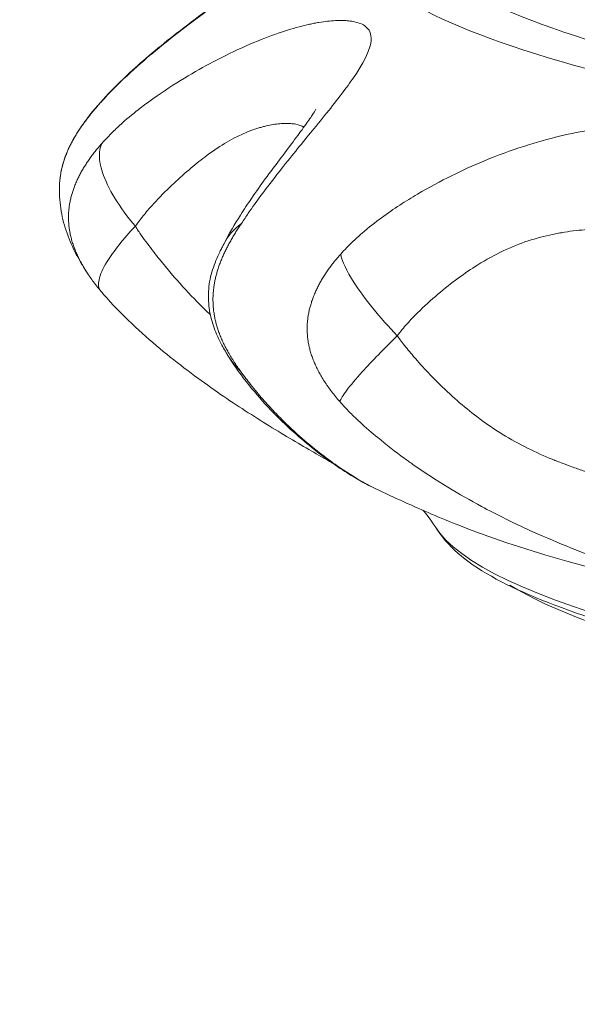
# Model space of a CAD drawing. Units: millimetres. Extents: x 2045 to 11615, y -457 to 1625.
# Drawn here: x 6086 to 6182, y 451 to 622 of the extents above; entities that cross this region are included whole.
import ezdxf

# ---------------------------------------------------------------- set-up
doc = ezdxf.new("R2010")
doc.units = ezdxf.units.MM
doc.styles.get("Standard").update_dxf_attribs({"font": 'arial.ttf'})
doc.dimstyles.get("Standard").update_dxf_attribs({"dimtxt": 0.18, "dimasz": 0.18, "dimexe": 0.18, "dimexo": 0.0625, "dimgap": 0.09, "dimtad": 0, "dimtih": 1, "dimtoh": 1, "dimdec": 4, "dimzin": 0, "dimdsep": 46, "dimtxsty": 'Standard', "dimcen": 0.09, "dimadec": 0, "dimazin": 0, "dimtfac": 1, "dimtdec": 4, "dimtofl": 0, "dimtmove": 0, "dimatfit": 3, "dimfxl": 1, "dimtolj": 1, "dimtzin": 0, "dimarcsym": 0})

# ---------------------------------------------------------------- blocks, each defined once
blk = doc.blocks.new('A$C4961c3e1')
at = {"color": 0, "linetype": 'Continuous', "lineweight": 0, "extrusion": (0, 1, -2.22045e-16)}
blk.add_line((-760.88, 336.51), (-760.88, 336.51), dxfattribs=at)
at = {"color": 0, "linetype": 'Continuous', "lineweight": 0, "extrusion": (-7.34684e-40, -2.22045e-16, -1)}
blk.add_ellipse((52.5, 259.45), major_axis=(-835.92, 0), ratio=0.087156, start_param=-2.094396, end_param=-0.052956, dxfattribs=at)
at = {"color": 0, "linetype": 'Continuous', "lineweight": 0}
blk.add_ellipse((52.5, 271.53), major_axis=(-850, 0), ratio=0.087156, start_param=0.211307, end_param=2.094396, dxfattribs=at)
at = {"color": 0, "linetype": 'Continuous', "lineweight": 0, "extrusion": (0, -2.22045e-16, -1)}
blk.add_ellipse((52.48, 255.57), major_axis=(-830, 0), ratio=0.087156, start_param=-1.551518, end_param=-0.141029, dxfattribs=at)
at = {"color": 0, "linetype": 'Continuous', "lineweight": 0}
for points, knots in [([(-717.12, 388.85), (-729.39, 386.39), (-754.65, 380.44), (-780.2, 370.68), (-789.61, 359.74), (-780.2, 348.8), (-752.2, 338.11), (-706.21, 327.9), (-643.29, 318.4), (-564.81, 309.82), (-472.55, 302.36), (-368.56, 296.18), (-274.06, 292.21), (-195.02, 289.8), (-114.15, 287.91), (-10.43, 286.55), (136.41, 286.55), (301.87, 289.28), (417.64, 293.68), (471.99, 296.42)], [-210.056807, -210.056807, -210.056807, -210.056807, -200.807995, -188.257495, -175.706996, -163.156496, -150.605996, -138.055497, -125.504997, -112.954497, -100.403997, -87.853498, -75.302998, -69.027748, -62.752498, -50.201999, -37.651499, -18.82575, 0, 0, 0, 0]), ([(476.62, 293.45), (421.67, 290.69), (304.62, 286.24), (137.34, 283.48), (-11.13, 283.48), (-115.99, 284.86), (-197.76, 286.77), (-277.66, 289.21), (-373.21, 293.22), (-478.34, 299.46), (-571.62, 307.01), (-650.96, 315.68), (-714.58, 325.28), (-761.08, 335.61), (-789.39, 346.42), (-798.9, 357.48), (-792.16, 365.31), (-784.62, 369.41), (-783.74, 369.87)], [0, 0, 0, 0, 0.0714286, 0.1428571, 0.1904762, 0.2380952, 0.2619048, 0.2857143, 0.3333333, 0.3809524, 0.4285714, 0.4761905, 0.5238095, 0.5714286, 0.6190476, 0.6666667, 0.7142857, 0.7202534, 0.7202534, 0.7202534, 0.7202534]), ([(-800.72, 360.88), (-800.16, 361.19), (-799.66, 361.46), (-799.23, 361.68), (-799.12, 361.73), (-798.94, 361.82), (-798.62, 361.98), (-798.26, 362.13), (-797.97, 362.23), (-797.84, 362.23), (-797.81, 362.2), (-797.82, 362.13), (-798.03, 361.84), (-798.93, 361.1), (-800.58, 359.91), (-803.19, 358.07), (-807.76, 355.02), (-815.79, 349.53), (-822.77, 344.61), (-830.29, 338.78), (-835.49, 334.21), (-838.38, 331.37), (-840.2, 329.43), (-841.19, 328.29), (-841.73, 327.63)], [0.2458734, 0.2458734, 0.2458734, 0.2458734, 0.2857143, 0.2886905, 0.2916667, 0.297619, 0.3095238, 0.3333333, 0.3571429, 0.3809524, 0.3928571, 0.4047619, 0.4285714, 0.5238095, 0.547619, 0.5714286, 0.7142857, 0.7619048, 0.8571429, 0.9285714, 0.9642857, 0.9821429, 0.9910714, 1, 1, 1, 1]), ([(-842.2, 327.1), (-841.01, 328.61), (-839.76, 329.99), (-837.44, 332.38), (-836.37, 333.41), (-834.02, 335.58), (-832.75, 336.69), (-830.03, 338.98), (-828.57, 340.16), (-825.4, 342.63), (-823.72, 343.9), (-820.39, 346.35), (-818.74, 347.53), (-815.55, 349.77), (-814.01, 350.84), (-811.2, 352.77), (-809.93, 353.64), (-807.63, 355.2), (-806.59, 355.91), (-804.84, 357.11), (-804.11, 357.62), (-802.99, 358.4), (-802.54, 358.72), (-801.95, 359.16), (-801.77, 359.3), (-801.77, 359.3)], [0, 0, 0, 0, 6.233546, 6.233546, 11.633215, 11.633215, 18.151078, 18.151078, 25.766609, 25.766609, 35.10302, 35.10302, 44.768593, 44.768593, 54.843903, 54.843903, 64.42346, 64.42346, 73.788887, 73.788887, 82.606709, 82.606709, 90.574468, 90.574468, 98.21988, 98.21988, 98.21988, 98.21988]), ([(-840.14, 322.12), (-839.47, 322.88), (-838.25, 324.14), (-836.01, 326.23), (-832.4, 329.17), (-825.84, 333.66), (-818.71, 337.5), (-810.48, 341.1), (-806.2, 342.38), (-803.64, 342.92), (-803.09, 343.03), (-802.15, 343.2), (-800.9, 343.37), (-799.54, 343.48), (-798.31, 343.51), (-797.21, 343.44), (-795.26, 343.14), (-793.75, 342.28), (-792.99, 339.68), (-794.5, 336.23), (-798.5, 330.6), (-802.57, 325.56), (-807.48, 319.6), (-811.13, 314.93), (-813.28, 312.03), (-814.67, 310.06), (-815.45, 308.89), (-815.89, 308.22)], [0, 0, 0, 0, 0.008929, 0.017857, 0.035714, 0.071429, 0.142857, 0.190476, 0.285714, 0.291667, 0.297619, 0.309524, 0.333333, 0.357143, 0.380952, 0.404762, 0.428571, 0.52381, 0.571429, 0.714286, 0.761905, 0.857143, 0.928571, 0.964286, 0.982143, 0.991071, 1, 1, 1, 1]), ([(-841.73, 327.63), (-841.93, 327.39), (-842.13, 327.14), (-842.51, 326.65), (-842.69, 326.42), (-843.04, 325.96), (-843.2, 325.73), (-843.53, 325.28), (-843.68, 325.06), (-843.92, 324.71), (-844, 324.59), (-844.23, 324.25), (-844.37, 324.02), (-844.65, 323.57), (-844.78, 323.34), (-845.05, 322.89), (-845.17, 322.66), (-845.42, 322.21), (-845.53, 321.98), (-845.76, 321.52), (-845.87, 321.29), (-846.04, 320.92), (-846.1, 320.78), (-846.25, 320.41), (-846.35, 320.17), (-846.52, 319.71), (-846.6, 319.48), (-846.76, 319.01), (-846.83, 318.78), (-846.96, 318.31), (-847.02, 318.08), (-847.13, 317.6), (-847.18, 317.37), (-847.27, 316.92), (-847.3, 316.71), (-847.37, 316.25), (-847.4, 316.01), (-847.42, 315.74), (-847.42, 315.71), (-847.43, 315.67)], [0, 0, 0, 0, 0.0378338, 0.0378338, 0.0702148, 0.0702148, 0.1001665, 0.1001665, 0.1280782, 0.1280782, 0.1428571, 0.1428571, 0.1695518, 0.1695518, 0.1955894, 0.1955894, 0.2209234, 0.2209234, 0.2459568, 0.2459568, 0.2706446, 0.2706446, 0.2857143, 0.2857143, 0.3100556, 0.3100556, 0.3342892, 0.3342892, 0.358439, 0.358439, 0.3825766, 0.3825766, 0.4067517, 0.4067517, 0.4285714, 0.4285714, 0.45302, 0.45302, 0.4564168, 0.4564168, 0.4564168, 0.4564168]), ([(-847.42, 315.76), (-847.32, 316.87), (-847.09, 317.97), (-846.41, 320.13), (-845.96, 321.19), (-844.85, 323.33), (-844.16, 324.42), (-843.03, 326.02), (-842.61, 326.58), (-842.2, 327.1)], [0, 0, 0, 0, 3.388529, 3.388529, 6.863023, 6.863023, 10.733714, 10.733714, 12.902096, 12.902096, 12.902096, 12.902096]), ([(-818.95, 304.66), (-818.01, 306.51), (-817.01, 308.18), (-815.42, 310.7), (-814.78, 311.66), (-813.32, 313.79), (-812.53, 314.9), (-810.89, 317.15), (-810.06, 318.26), (-808.42, 320.43), (-807.64, 321.46), (-806.17, 323.43), (-805.49, 324.34), (-804.36, 325.9), (-803.91, 326.57), (-803.29, 327.51), (-803.1, 327.83), (-802.97, 328.06), (-802.95, 328.1), (-802.95, 328.1)], [0, 0, 0, 0, 7.171842, 7.171842, 12.085913, 12.085913, 18.629233, 18.629233, 25.916045, 25.916045, 33.960287, 33.960287, 42.309419, 42.309419, 50.278593, 50.278593, 57.227158, 57.227158, 60.271842, 60.271842, 60.271842, 60.271842]), ([(-805.05, 324.95), (-805.42, 325.19), (-806.11, 325.45), (-807.26, 325.6), (-808.18, 325.62), (-809.21, 325.57), (-810.33, 325.43), (-811.35, 325.23), (-812.09, 325.05), (-812.53, 324.93), (-814.52, 324.35), (-817.64, 323.01), (-822.77, 319.5), (-826.94, 315.96), (-830.62, 312.28), (-832.49, 310.15), (-833.54, 308.82), (-834.05, 308.12), (-834.3, 307.75)], [0.5193147, 0.5193147, 0.5193147, 0.5193147, 0.5714286, 0.5952381, 0.6190476, 0.6428571, 0.6666667, 0.6904762, 0.702381, 0.7083333, 0.7142857, 0.8095238, 0.8571429, 0.9285714, 0.9642857, 0.9821429, 0.9910714, 1, 1, 1, 1]), ([(-798.64, 302.92), (-797.95, 303.69), (-796.68, 304.98), (-794.31, 307.12), (-790.44, 310.15), (-783.18, 314.79), (-774.84, 318.8), (-764.43, 322.61), (-758.3, 324), (-754.34, 324.61), (-753.47, 324.73), (-751.98, 324.93), (-749.1, 325.22), (-746.43, 325.35), (-744.29, 325.34), (-742.89, 325.31), (-739.22, 325.09), (-735.25, 324.29), (-730.16, 321.75), (-728.03, 318.3), (-727.74, 312.64), (-728.64, 307.54), (-730.64, 301.51), (-732.52, 296.78), (-733.77, 293.85), (-734.65, 291.84), (-735.18, 290.66), (-735.49, 289.98)], [0, 0, 0, 0, 0.008929, 0.017857, 0.035714, 0.071429, 0.142857, 0.190476, 0.285714, 0.291667, 0.297619, 0.309524, 0.333333, 0.380952, 0.392857, 0.404762, 0.428571, 0.52381, 0.571429, 0.714286, 0.761905, 0.857143, 0.928571, 0.964286, 0.982143, 0.991071, 1, 1, 1, 1]), ([(-840.38, 296.58), (-840.6, 296.85), (-840.82, 297.12), (-841.27, 297.69), (-841.5, 297.99), (-841.93, 298.57), (-842.13, 298.86), (-842.44, 299.31), (-842.55, 299.47), (-842.84, 299.92), (-843.02, 300.21), (-843.36, 300.77), (-843.52, 301.04), (-843.81, 301.57), (-843.96, 301.84), (-844.22, 302.37), (-844.35, 302.63), (-844.52, 303.02), (-844.57, 303.14), (-844.73, 303.52), (-844.84, 303.78), (-845.03, 304.29), (-845.12, 304.55), (-845.29, 305.07), (-845.36, 305.32), (-845.5, 305.83), (-845.56, 306.08), (-845.66, 306.59), (-845.71, 306.84), (-845.76, 307.13), (-845.76, 307.16), (-845.8, 307.45), (-845.84, 307.7), (-845.88, 308.19), (-845.9, 308.44), (-845.92, 308.94), (-845.93, 309.18), (-845.92, 309.67), (-845.91, 309.92), (-845.88, 310.41), (-845.86, 310.65), (-845.82, 311.02), (-845.8, 311.15), (-845.75, 311.52), (-845.71, 311.76), (-845.61, 312.24), (-845.56, 312.48), (-845.44, 312.96), (-845.38, 313.2), (-845.24, 313.68), (-845.16, 313.91), (-844.99, 314.39), (-844.91, 314.62), (-844.76, 315.01), (-844.7, 315.15), (-844.53, 315.53), (-844.43, 315.76), (-844.21, 316.22), (-844.1, 316.45), (-843.86, 316.91), (-843.73, 317.14), (-843.47, 317.59), (-843.34, 317.82), (-843.06, 318.27), (-842.92, 318.49), (-842.7, 318.82), (-842.64, 318.92), (-842.41, 319.24), (-842.26, 319.47), (-841.93, 319.92), (-841.76, 320.15), (-841.4, 320.61), (-841.22, 320.84), (-840.83, 321.32), (-840.63, 321.56), (-840.33, 321.91), (-840.23, 322.01), (-840.14, 322.12)], [0.0037523, 0.0037523, 0.0037523, 0.0037523, 0.0439983, 0.0439983, 0.0850529, 0.0850529, 0.1221552, 0.1221552, 0.1428571, 0.1428571, 0.1785714, 0.1785714, 0.2107874, 0.2107874, 0.2420407, 0.2420407, 0.2721273, 0.2721273, 0.2857143, 0.2857143, 0.314663, 0.314663, 0.3431401, 0.3431401, 0.370755, 0.370755, 0.3979992, 0.3979992, 0.4248004, 0.4248004, 0.4285714, 0.4285714, 0.4549643, 0.4549643, 0.4810931, 0.4810931, 0.5068996, 0.5068996, 0.532555, 0.532555, 0.5580311, 0.5580311, 0.5714286, 0.5714286, 0.5968354, 0.5968354, 0.6221941, 0.6221941, 0.6475461, 0.6475461, 0.6729267, 0.6729267, 0.69841, 0.69841, 0.7142857, 0.7142857, 0.739739, 0.739739, 0.765397, 0.765397, 0.7914885, 0.7914885, 0.8179032, 0.8179032, 0.8449508, 0.8449508, 0.8571429, 0.8571429, 0.885427, 0.885427, 0.9155186, 0.9155186, 0.9471499, 0.9471499, 0.9831244, 0.9831244, 1, 1, 1, 1]), ([(-834.3, 307.75), (-835.68, 309.37), (-838.1, 312.67), (-840.67, 318.02), (-840.74, 320.92), (-840.14, 322.12)], [0, 0, 0, 0, 0.285714, 0.571429, 1, 1, 1, 1]), ([(-842.44, 299.32), (-843.05, 300.21), (-843.59, 301.09), (-844.77, 303.18), (-845.35, 304.38), (-846.33, 306.85), (-846.72, 308.11), (-847.29, 310.71), (-847.45, 312.03), (-847.51, 314.13), (-847.49, 314.9), (-847.42, 315.67)], [0.769565, 0.769565, 0.769565, 0.769565, 10.002773, 10.002773, 23.21642, 23.21642, 37.568685, 37.568685, 52.81408, 52.81408, 61.667763, 61.667763, 61.667763, 61.667763]), ([(-815.89, 308.22), (-816.05, 307.98), (-816.22, 307.72), (-816.53, 307.23), (-816.68, 307), (-816.97, 306.53), (-817.11, 306.3), (-817.39, 305.84), (-817.52, 305.61), (-817.72, 305.26), (-817.79, 305.14), (-817.99, 304.79), (-818.11, 304.56), (-818.35, 304.1), (-818.47, 303.87), (-818.7, 303.41), (-818.81, 303.18), (-819.02, 302.72), (-819.12, 302.49), (-819.32, 302.03), (-819.42, 301.8), (-819.56, 301.42), (-819.62, 301.28), (-819.75, 300.91), (-819.84, 300.67), (-819.99, 300.21), (-820.06, 299.97), (-820.2, 299.5), (-820.26, 299.27), (-820.38, 298.8), (-820.43, 298.56), (-820.53, 298.09), (-820.57, 297.85), (-820.65, 297.4), (-820.68, 297.18), (-820.73, 296.73), (-820.76, 296.49), (-820.8, 296.01), (-820.81, 295.77), (-820.83, 295.29), (-820.83, 295.04), (-820.82, 294.56), (-820.81, 294.32), (-820.78, 293.83), (-820.76, 293.59), (-820.72, 293.17), (-820.7, 292.99), (-820.64, 292.56), (-820.6, 292.32), (-820.51, 291.83), (-820.45, 291.58), (-820.34, 291.09), (-820.27, 290.84), (-820.14, 290.35), (-820.06, 290.1), (-819.9, 289.61), (-819.81, 289.36), (-819.69, 289.04), (-819.66, 288.96), (-819.53, 288.64), (-819.43, 288.39), (-819.21, 287.89), (-819.1, 287.63), (-818.85, 287.12), (-818.72, 286.87), (-818.45, 286.35), (-818.31, 286.09), (-818.08, 285.69), (-818, 285.55), (-817.75, 285.13), (-817.58, 284.85), (-817.22, 284.29), (-817.04, 284), (-816.67, 283.45), (-816.48, 283.19), (-816.23, 282.82), (-816.15, 282.71), (-816.07, 282.6)], [0, 0, 0, 0, 0.0378331, 0.0378331, 0.0702141, 0.0702141, 0.1001658, 0.1001658, 0.1280775, 0.1280775, 0.1428571, 0.1428571, 0.1695518, 0.1695518, 0.1955894, 0.1955894, 0.2209235, 0.2209235, 0.2459568, 0.2459568, 0.2706446, 0.2706446, 0.2857143, 0.2857143, 0.3100556, 0.3100556, 0.3342892, 0.3342892, 0.358439, 0.358439, 0.3825766, 0.3825766, 0.4067517, 0.4067517, 0.4285714, 0.4285714, 0.45302, 0.45302, 0.4775927, 0.4775927, 0.5024227, 0.5024227, 0.5274279, 0.5274279, 0.5527681, 0.5527681, 0.5714286, 0.5714286, 0.5972971, 0.5972971, 0.6235421, 0.6235421, 0.6504537, 0.6504537, 0.6778157, 0.6778157, 0.7059338, 0.7059338, 0.7142857, 0.7142857, 0.7432592, 0.7432592, 0.7737117, 0.7737117, 0.8052009, 0.8052009, 0.8387424, 0.8387424, 0.8571429, 0.8571429, 0.8959768, 0.8959768, 0.9379133, 0.9379133, 0.9807825, 0.9807825, 1, 1, 1, 1]), ([(-840.35, 296.54), (-840.71, 296.98), (-840.89, 298.3), (-839.24, 302), (-836.4, 305.55), (-834.3, 307.75)], [0.0080364, 0.0080364, 0.0080364, 0.0080364, 0.2857143, 0.5714286, 1, 1, 1, 1]), ([(-834.3, 307.75), (-833.97, 307.21), (-833.28, 306.18), (-832.23, 304.73), (-831.18, 303.34), (-829.07, 300.67), (-826.02, 297.11), (-823.13, 294.14), (-821.61, 292.7), (-821.3, 292.4)], [0, 0, 0, 0, 0.0120378, 0.0240756, 0.0361135, 0.0481513, 0.0963026, 0.1444538, 0.157246, 0.157246, 0.157246, 0.157246]), ([(-738.7, 295.9), (-738.7, 296.18), (-738.72, 297.39), (-739.15, 301.08), (-741.06, 304.2), (-745.34, 306.44), (-748.69, 307.11), (-751.81, 307.26), (-752.99, 307.27), (-754.81, 307.25), (-757.07, 307.1), (-759.43, 306.78), (-760.64, 306.57), (-761.33, 306.44), (-764.47, 305.81), (-768.96, 304.39), (-775.56, 300.75), (-780.53, 297.11), (-784.72, 293.33), (-786.81, 291.16), (-787.97, 289.81), (-788.54, 289.09), (-788.81, 288.72)], [0.2238177, 0.2238177, 0.2238177, 0.2238177, 0.2380952, 0.2857143, 0.4285714, 0.4761905, 0.5714286, 0.5952381, 0.6071429, 0.6190476, 0.6666667, 0.6904762, 0.702381, 0.7083333, 0.7142857, 0.8095238, 0.8571429, 0.9285714, 0.9642857, 0.9821429, 0.9910714, 1, 1, 1, 1]), ([(-818.14, 285.15), (-818.2, 285.25), (-818.28, 285.37), (-818.46, 285.67), (-818.57, 285.85), (-818.88, 286.38), (-819.08, 286.74), (-819.6, 287.71), (-819.92, 288.35), (-820.6, 289.94), (-820.95, 290.93), (-821.44, 292.97), (-821.59, 294.05), (-821.65, 296.26), (-821.55, 297.41), (-821.1, 299.65), (-820.74, 300.75), (-820.11, 302.3), (-819.88, 302.79), (-819.53, 303.52), (-819.4, 303.77), (-819.22, 304.13), (-819.15, 304.26), (-819.06, 304.43), (-819.04, 304.48), (-818.98, 304.58), (-818.96, 304.63), (-818.95, 304.66)], [0, 0, 0, 0, 0.544566, 0.544566, 1.266959, 1.266959, 2.55068, 2.55068, 4.683131, 4.683131, 7.781616, 7.781616, 10.993047, 10.993047, 14.430176, 14.430176, 17.851332, 17.851332, 19.472994, 19.472994, 20.337076, 20.337076, 20.814002, 20.814002, 21.075483, 21.075483, 21.35486, 21.35486, 21.35486, 21.35486]), ([(-798.81, 277.3), (-799.06, 277.59), (-799.31, 277.88), (-799.79, 278.47), (-800.02, 278.76), (-800.45, 279.34), (-800.66, 279.61), (-800.97, 280.06), (-801.08, 280.22), (-801.38, 280.66), (-801.57, 280.94), (-801.91, 281.5), (-802.06, 281.76), (-802.36, 282.29), (-802.5, 282.56), (-802.77, 283.08), (-802.9, 283.34), (-803.07, 283.72), (-803.12, 283.84), (-803.29, 284.21), (-803.39, 284.47), (-803.58, 284.99), (-803.67, 285.24), (-803.84, 285.75), (-803.91, 286.01), (-804.05, 286.51), (-804.11, 286.76), (-804.21, 287.27), (-804.26, 287.52), (-804.31, 287.8), (-804.31, 287.84), (-804.35, 288.12), (-804.38, 288.37), (-804.43, 288.87), (-804.45, 289.11), (-804.47, 289.61), (-804.47, 289.85), (-804.47, 290.35), (-804.46, 290.59), (-804.43, 291.08), (-804.41, 291.32), (-804.36, 291.69), (-804.35, 291.82), (-804.3, 292.19), (-804.25, 292.44), (-804.16, 292.92), (-804.11, 293.16), (-803.99, 293.64), (-803.92, 293.89), (-803.78, 294.36), (-803.71, 294.6), (-803.54, 295.08), (-803.45, 295.32), (-803.3, 295.7), (-803.24, 295.85), (-803.08, 296.23), (-802.98, 296.47), (-802.76, 296.93), (-802.64, 297.16), (-802.4, 297.62), (-802.28, 297.86), (-802.02, 298.32), (-801.88, 298.55), (-801.6, 299), (-801.46, 299.23), (-801.24, 299.56), (-801.18, 299.66), (-800.95, 299.99), (-800.79, 300.22), (-800.46, 300.68), (-800.28, 300.92), (-799.92, 301.38), (-799.74, 301.62), (-799.34, 302.1), (-799.14, 302.35), (-798.83, 302.7), (-798.73, 302.81), (-798.64, 302.92)], [0, 0, 0, 0, 0.0439986, 0.0439986, 0.0850533, 0.0850533, 0.1221556, 0.1221556, 0.1428571, 0.1428571, 0.1785714, 0.1785714, 0.2107874, 0.2107874, 0.2420407, 0.2420407, 0.2721273, 0.2721273, 0.2857143, 0.2857143, 0.314663, 0.314663, 0.3431401, 0.3431401, 0.370755, 0.370755, 0.3979992, 0.3979992, 0.4248004, 0.4248004, 0.4285714, 0.4285714, 0.4549643, 0.4549643, 0.4810931, 0.4810931, 0.5068996, 0.5068996, 0.532555, 0.532555, 0.5580311, 0.5580311, 0.5714286, 0.5714286, 0.5968354, 0.5968354, 0.6221941, 0.6221941, 0.6475461, 0.6475461, 0.6729267, 0.6729267, 0.69841, 0.69841, 0.7142857, 0.7142857, 0.739739, 0.739739, 0.765397, 0.765397, 0.7914885, 0.7914885, 0.8179031, 0.8179031, 0.8449508, 0.8449508, 0.8571429, 0.8571429, 0.885427, 0.885427, 0.9155186, 0.9155186, 0.9471499, 0.9471499, 0.9831245, 0.9831245, 1, 1, 1, 1]), ([(-788.81, 288.72), (-790.33, 290.31), (-793.21, 293.55), (-797.09, 298.83), (-798.44, 301.72), (-798.64, 302.92)], [0, 0, 0, 0, 0.285714, 0.571429, 1, 1, 1, 1]), ([(-800.03, 266.58), (-800.21, 266.69), (-800.4, 266.8), (-801.54, 267.45), (-802.59, 268.05), (-804.91, 269.4), (-806.16, 270.13), (-808.8, 271.7), (-810.16, 272.52), (-812.92, 274.23), (-814.31, 275.11), (-817.15, 276.95), (-818.58, 277.91), (-821.54, 279.96), (-823.07, 281.06), (-826.22, 283.41), (-827.84, 284.68), (-831.09, 287.36), (-832.71, 288.77), (-836.01, 291.83), (-837.7, 293.5), (-839.65, 295.71), (-840.01, 296.12), (-840.35, 296.54)], [54.762672, 54.762672, 54.762672, 54.762672, 56.627015, 56.627015, 65.880035, 65.880035, 74.895714, 74.895714, 82.906248, 82.906248, 90.050005, 90.050005, 96.66761, 96.66761, 103.318907, 103.318907, 110.165315, 110.165315, 117.009768, 117.009768, 124.337248, 124.337248, 125.989962, 125.989962, 125.989962, 125.989962]), ([(-798.81, 277.3), (-798.66, 277.73), (-797.83, 279.07), (-794.64, 282.86), (-791.12, 286.47), (-788.81, 288.72)], [0, 0, 0, 0, 0.285714, 0.571429, 1, 1, 1, 1]), ([(-788.81, 288.72), (-788.74, 288.62), (-788.47, 288.23), (-787.91, 287.48), (-786.84, 286.13), (-785.09, 284.08), (-783.33, 282.18), (-781, 279.83), (-778.4, 277.4), (-775.37, 274.92), (-772.77, 273.04), (-769.84, 271.13), (-766.19, 269.13), (-763.17, 267.79), (-761.58, 267.15), (-761.23, 267.01), (-760.66, 266.78), (-760.06, 266.55), (-759.37, 266.29), (-758.69, 266.04), (-757.43, 265.59), (-755.95, 265.09), (-754.68, 264.69), (-753.45, 264.3), (-752.09, 263.9), (-750.53, 263.47), (-749.46, 263.2), (-748.42, 262.94), (-746.81, 262.58), (-745.39, 262.33), (-744.21, 262.18), (-743.47, 262.11), (-742.2, 262.05), (-740.83, 262.18), (-739.85, 262.59), (-739.3, 263.09), (-739, 263.54), (-738.88, 263.88), (-738.83, 264.05)], [0, 0, 0, 0, 0.0022321, 0.0089286, 0.0178571, 0.0357143, 0.0625, 0.0714286, 0.1071429, 0.1428571, 0.1666667, 0.1904762, 0.2380952, 0.2857143, 0.2901786, 0.2916667, 0.297619, 0.3095238, 0.3125, 0.3214286, 0.3333333, 0.3571429, 0.375, 0.3809524, 0.4047619, 0.4285714, 0.4464286, 0.452381, 0.4761905, 0.5238095, 0.5297619, 0.547619, 0.5714286, 0.6190476, 0.6666667, 0.6904762, 0.7142857, 0.7347459, 0.7347459, 0.7347459, 0.7347459]), ([(-793.13, 262.42), (-793.73, 262.71), (-794.22, 262.97), (-795.47, 263.66), (-796.26, 264.12), (-798.14, 265.29), (-799.25, 266.03), (-801.59, 267.69), (-802.81, 268.61), (-805.28, 270.63), (-806.53, 271.71), (-809.1, 274.11), (-810.42, 275.42), (-813.01, 278.25), (-814.26, 279.7), (-816.42, 282.55), (-817.31, 283.81), (-818.14, 285.14)], [0, 0, 0, 0, 6.424164, 6.424164, 15.639757, 15.639757, 26.556214, 26.556214, 36.733908, 36.733908, 46.364649, 46.364649, 55.889517, 55.889517, 64.915708, 64.915708, 70.617033, 70.617033, 70.617033, 70.617033]), ([(-816.07, 282.6), (-815.39, 281.66), (-813.98, 279.84), (-812.84, 278.48), (-811.49, 276.94), (-810.11, 275.44), (-807.48, 272.79), (-803.18, 268.93), (-797.9, 265.1), (-794.53, 263.13), (-793.38, 262.54), (-793.13, 262.42)], [0, 0, 0, 0, 0.0147898, 0.0369745, 0.0369745, 0.0610501, 0.0851258, 0.133277, 0.2295796, 0.3258821, 0.3587075, 0.3587075, 0.3587075, 0.3587075]), ([(-735.65, 264.36), (-735.37, 263.8), (-734.89, 262.85), (-734.11, 261.26), (-733.06, 259.03), (-731.54, 255.86), (-730.27, 253.31), (-728.2, 249), (-727.3, 246.65), (-727.74, 245.24), (-728.16, 244.69), (-729.09, 244.25), (-730.58, 244.15), (-732.01, 244.23), (-732.87, 244.33), (-734.24, 244.52), (-735.91, 244.82), (-737.82, 245.25), (-739.06, 245.54), (-740.33, 245.86), (-742.2, 246.35), (-743.83, 246.82), (-745.32, 247.26), (-746.86, 247.72), (-748.68, 248.3), (-750.25, 248.82), (-751.11, 249.11), (-751.98, 249.41), (-752.76, 249.68), (-753.5, 249.94), (-753.96, 250.11), (-756.04, 250.86), (-760.17, 252.44), (-765.68, 254.82), (-770.42, 257.1), (-774.78, 259.35), (-780.02, 262.33), (-784.57, 265.29), (-788.63, 268.19), (-791.71, 270.57), (-794.77, 273.2), (-796.84, 275.18), (-798.02, 276.41), (-798.65, 277.12), (-798.81, 277.3)], [0, 0, 0, 0, 0.008929, 0.017857, 0.035714, 0.071429, 0.125, 0.142857, 0.285714, 0.309524, 0.333333, 0.380952, 0.428571, 0.452381, 0.470238, 0.47619, 0.52381, 0.547619, 0.553571, 0.571429, 0.595238, 0.619048, 0.625, 0.642857, 0.666667, 0.678571, 0.6875, 0.690476, 0.702381, 0.708333, 0.709821, 0.714286, 0.761905, 0.809524, 0.833333, 0.857143, 0.892857, 0.928571, 0.9375, 0.964286, 0.982143, 0.991071, 0.997768, 1, 1, 1, 1]), ([(-778.59, 255.99), (-780.21, 256.64), (-781.83, 257.32), (-786.66, 259.4), (-789.89, 260.86), (-793.13, 262.43)], [0, 0, 0, 0, 10.000211, 10.000211, 29.739637, 29.739637, 29.739637, 29.739637]), ([(887.25, 255.59), (881.76, 246.56), (867.25, 240.98), (814.57, 227.17), (771.69, 220.08), (663.07, 207.56), (597.79, 202.13), (451.04, 193.33), (369.63, 189.98), (198.84, 185.66), (109.49, 184.71), (-68.14, 185.3), (-156.39, 186.85), (-322.87, 192.28), (-401.08, 196.17), (-539.58, 205.9), (-599.84, 211.75), (-696.46, 224.83), (-732.68, 232.03), (-769.21, 244.47), (-778.2, 248.93), (-782.25, 255.59)], [5.288944, 5.288944, 5.288944, 5.288944, 5.556936, 5.556936, 5.883594, 5.883594, 6.204544, 6.204544, 6.524854, 6.524854, 6.845015, 6.845015, 7.165149, 7.165149, 7.48533, 7.48533, 7.805716, 7.805716, 8.127069, 8.127069, 8.324625, 8.324625, 8.324625, 8.324625])]:
    blk.add_open_spline(points, degree=3, knots=knots, dxfattribs=at)
for points in [[(-770.13, 339.45), (-770.13, 339.45), (-770.13, 339.45), (-770.13, 339.45)], [(-841.73, 327.63), (-841.9, 327.46), (-842.05, 327.28), (-842.2, 327.1)], [(-804.09, 323.72), (-804.09, 323.72), (-804.09, 323.72), (-804.09, 323.72)], [(-820.46, 321.06), (-820.46, 321.06), (-820.46, 321.06), (-820.46, 321.06)], [(-826.48, 316.26), (-826.48, 316.26), (-826.48, 316.26), (-826.48, 316.26)], [(-815.89, 308.22), (-817.21, 307.25), (-818.25, 306.04), (-818.95, 304.66)], [(-818.14, 285.15), (-817.57, 284.22), (-816.87, 283.36), (-816.07, 282.6)], [(-799.26, 266.14), (-799.27, 266.15), (-799.28, 266.15), (-799.28, 266.16)], [(-784.38, 258.42), (-783.84, 257.85), (-783.08, 256.96), (-782.25, 255.59)]]:
    blk.add_open_spline(points, degree=3, dxfattribs=at)
blk = doc.blocks.new('*D64')
at = {"color": 0, "lineweight": -2, "transparency": 16777216}
for p, q in [((6092.58, 780.79), (6092.58, 800.97)), ((6182.58, 800.79), (7800.37, 800.79)), ((7890.37, 780.79), (7890.37, 800.97))]:
    blk.add_line(p, q, dxfattribs=at)
at = {"color": 0, "transparency": 16777216}
for points in [[(6182.58, 815.79), (6182.58, 785.79), (6092.58, 800.79)], [(7800.37, 815.79), (7800.37, 785.79), (7890.37, 800.79)]]:
    blk.add_solid(points, dxfattribs=at)
at = {"layer": 'Defpoints', "color": 0, "transparency": 16777216}
for p in [(7890.37, 800.79), (6092.58, 595.31), (7890.37, 588.69)]:
    blk.add_point(p, dxfattribs=at)
at = {"color": 0, "lineweight": 13, "transparency": 16777216, "insert": (6991.48, 917.38), "char_height": 150, "attachment_point": 5}
blk.add_mtext('\\A1;180', dxfattribs=at)
blk = doc.blocks.new('*D65')
at = {"color": 0, "lineweight": -2, "transparency": 16777216}
for p, q in [((5990.34, 712.71), (5970.16, 712.71)), ((5970.34, 622.71), (5970.34, 41.25)), ((5990.34, -48.75), (5970.16, -48.75))]:
    blk.add_line(p, q, dxfattribs=at)
at = {"color": 0, "transparency": 16777216}
for points in [[(5955.34, 622.71), (5985.34, 622.71), (5970.34, 712.71)], [(5955.34, 41.25), (5985.34, 41.25), (5970.34, -48.75)]]:
    blk.add_solid(points, dxfattribs=at)
at = {"layer": 'Defpoints', "color": 0, "transparency": 16777216}
for p in [(6999.76, 712.71), (5970.34, -48.75), (6999.76, -48.75)]:
    blk.add_point(p, dxfattribs=at)
at = {"color": 0, "lineweight": 13, "transparency": 16777216, "insert": (5854.06, 331.98), "char_height": 150, "attachment_point": 5, "rotation": 90}
blk.add_mtext('\\A1;75', dxfattribs=at)

msp = doc.modelspace()

# ---------------------------------------------------------------- block references
at = {"lineweight": 13}
msp.add_blockref('A$C4961c3e1', (6939.90974, 278.80419), dxfattribs=at)

# ---------------------------------------------------------------- dimensions: what is measured, and where the dimension line sits
dim = msp.add_linear_dim(base=(7890.37308, 800.79403), p1=(6092.57835, 595.31213), p2=(7890.37308, 588.68535), text='180', dimstyle='Standard', override={"dimtxt": 150, "dimasz": 90, "dimgap": 40, "dimtad": 3, "dimtih": 0, "dimtoh": 0, "dimfxl": 20, "dimfxlon": 1}, dxfattribs=at)
dim.commit()
dim.dimension.update_dxf_attribs({"geometry": '*D64', "text_midpoint": (6991.47571, 917.37998)})
dim = msp.add_linear_dim(base=(5970.34372, -48.75109), p1=(6999.76333, 712.70783), p2=(6999.76333, -48.75109), angle=90, text='75', dimstyle='Standard', override={"dimtxt": 150, "dimasz": 90, "dimgap": 40, "dimtad": 3, "dimtih": 0, "dimtoh": 0, "dimfxl": 20, "dimfxlon": 1}, dxfattribs=at)
dim.commit()
dim.dimension.update_dxf_attribs({"geometry": '*D65', "text_midpoint": (5854.06473, 331.97837)})

doc.saveas('drawing.dxf')
